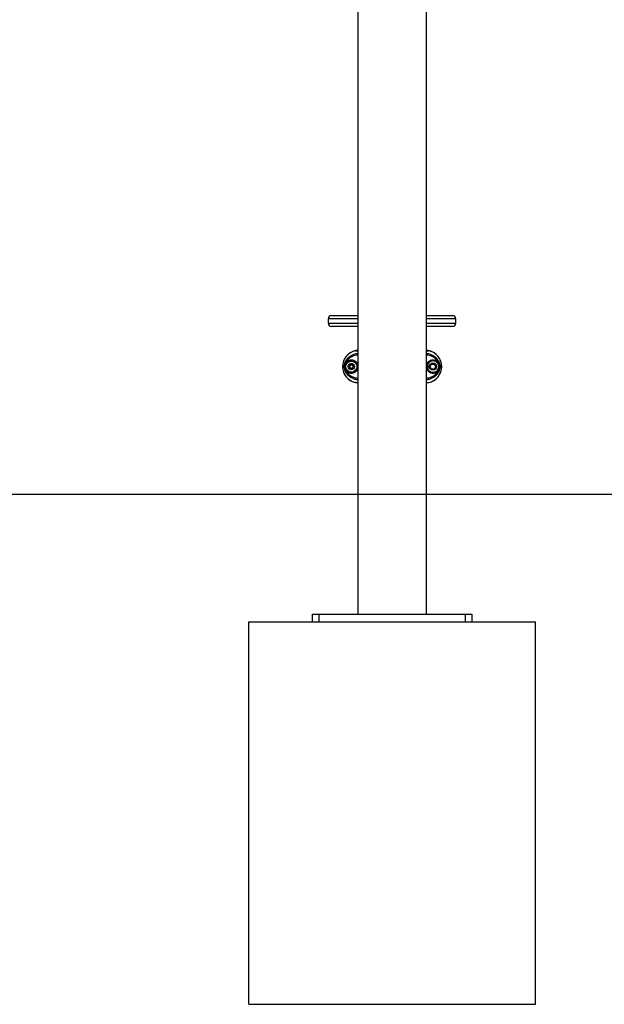
# Model space of a CAD drawing. Units: millimetres. Extents: x -15981 to 17262, y 257 to 38908.
# Drawn here: x 11615 to 12532, y 35808 to 37352 of the extents above; entities that cross this region are included whole.
import ezdxf

# ---------------------------------------------------------------- set-up
doc = ezdxf.new("R2010")
doc.units = ezdxf.units.MM

msp = doc.modelspace()

# ---------------------------------------------------------------- linework, layer by layer
at = {"color": 7, "linetype": 'Continuous', "lineweight": 25}
for p, q in [((12145.1503, 37383.45398), (12145.1503, 36420.45402)), ((12253.15031, 36420.45402), (12253.15031, 37383.45398)), ((12104.15031, 36888.45401), (12145.1503, 36888.45401)), ((12253.15031, 36888.45401), (12294.1503, 36888.45401)), ((12099.1503, 36876.45402), (12099.1503, 36883.45401)), ((12145.1503, 36871.45402), (12104.15031, 36871.45402)), ((12294.1503, 36871.45402), (12253.15031, 36871.45402)), ((12299.15031, 36876.45402), (12299.15031, 36883.45401)), ((12141.52137, 36833.38734), (12141.75395, 36833.42772)), ((12145.1503, 36833.454), (12142.37088, 36833.454)), ((12255.92979, 36833.454), (12253.15031, 36833.454)), ((12256.56033, 36833.38734), (12255.75662, 36833.421)), ((12256.77924, 36833.38734), (12256.48552, 36833.43523)), ((12125.73421, 36810.85144), (12125.53642, 36808.45401)), ((12133.67636, 36811.91393), (12131.68622, 36808.44416)), ((12136.87383, 36811.45892), (12133.40974, 36811.44907)), ((12133.67636, 36811.91393), (12136.60457, 36811.92224)), ((12138.61439, 36808.46385), (12136.60457, 36811.92224)), ((12272.7642, 36808.45401), (12272.5664, 36810.85144)), ((12273.79726, 36811.02396), (12273.94633, 36808.45401)), ((12121.53239, 36808.45401), (12124.35428, 36808.45401)), ((12124.50336, 36805.88405), (12124.35428, 36808.45401)), ((12124.35428, 36808.45401), (12125.53642, 36808.45401)), ((12125.53642, 36808.45401), (12125.73421, 36806.05658)), ((12131.68622, 36808.44416), (12133.69605, 36804.98578)), ((12133.42678, 36805.4491), (12136.89087, 36805.45894)), ((12136.62425, 36804.9941), (12133.69605, 36804.98578)), ((12136.62425, 36804.9941), (12138.61439, 36808.46385)), ((12272.5664, 36806.05658), (12272.7642, 36808.45401)), ((12272.7642, 36808.45401), (12273.94633, 36808.45401)), ((12273.94633, 36808.45401), (12273.79726, 36805.88405)), ((12273.94633, 36808.45401), (12276.76823, 36808.45401)), ((12141.74028, 36783.52067), (12142.54399, 36783.48701)), ((12142.37082, 36783.45401), (12145.1503, 36783.45401)), ((12253.15031, 36783.45401), (12255.92974, 36783.45401)), ((10999.15026, 36608.45401), (12199.15031, 36608.45401)), ((12199.15031, 36608.45401), (12804.16624, 36608.45401)), ((11974.15031, 35808.454), (11974.15031, 36408.45401)), ((11974.15031, 36408.45401), (12424.1503, 36408.45401)), ((12074.15031, 36408.45401), (12074.15031, 36420.45402)), ((12074.15031, 36420.45402), (12084.1503, 36420.45402)), ((12084.1503, 36420.45402), (12084.1503, 36408.45401)), ((12084.1503, 36420.45402), (12314.15031, 36420.45402)), ((12314.15031, 36408.45401), (12314.15031, 36420.45402)), ((12314.15031, 36420.45402), (12324.15031, 36420.45402)), ((12324.15031, 36420.45402), (12324.15031, 36408.45401)), ((12424.1503, 35808.454), (12424.1503, 36408.45401)), ((11974.15031, 35808.454), (12424.1503, 35808.454))]:
    msp.add_line(p, q, dxfattribs=at)
at = {"color": 1, "linetype": 'Continuous', "lineweight": 25}
for p, q in [((12145.1503, 36883.45401), (12099.1503, 36883.45401)), ((12099.1503, 36876.45402), (12145.1503, 36876.45402)), ((12299.15031, 36883.45401), (12253.15031, 36883.45401)), ((12253.15031, 36876.45402), (12299.15031, 36876.45402)), ((12141.74028, 36833.38734), (12145.1503, 36833.38734)), ((12253.15031, 36833.38734), (12256.56033, 36833.38734)), ((12141.74028, 36783.52067), (12145.1503, 36783.52067)), ((12253.15031, 36783.52067), (12256.56033, 36783.52067))]:
    msp.add_line(p, q, dxfattribs=at)
at = {"color": 7, "linetype": 'Continuous', "lineweight": 25, "flags": 128}
for points in [[(12126.28314, 36810.70798), (12126.21358, 36810.72616), (12126.14412, 36810.74431), (12126.07483, 36810.76241), (12126.00582, 36810.78046), (12125.93715, 36810.7984), (12125.86894, 36810.81623), (12125.80127, 36810.83392), (12125.73421, 36810.85144)], [(12272.5664, 36810.85144), (12272.49934, 36810.83392), (12272.43167, 36810.81623), (12272.36346, 36810.7984), (12272.29479, 36810.78046), (12272.22578, 36810.76241), (12272.15649, 36810.74431), (12272.08703, 36810.72616), (12272.01747, 36810.70798)], [(12125.73421, 36806.05658), (12125.80127, 36806.0741), (12125.86894, 36806.09179), (12125.93715, 36806.10961), (12126.00582, 36806.12757), (12126.07483, 36806.1456), (12126.14412, 36806.1637), (12126.21358, 36806.18187), (12126.28314, 36806.20005)], [(12272.01747, 36806.20005), (12272.08703, 36806.18187), (12272.15649, 36806.1637), (12272.22578, 36806.1456), (12272.29479, 36806.12757), (12272.36346, 36806.10961), (12272.43167, 36806.09179), (12272.49934, 36806.0741), (12272.5664, 36806.05658)], [(12142.30502, 36783.458), (12142.18493, 36783.45421), (12141.52137, 36783.52067)], [(12256.07667, 36783.45491), (12256.11569, 36783.45421), (12256.77924, 36783.52067)]]:
    msp.add_lwpolyline(points, dxfattribs=at)
at = {"color": 7, "linetype": 'Continuous', "lineweight": 25}
for centre, radius in [((12135.15031, 36808.45401), 8.75), ((12135.15031, 36808.45401), 5), ((12135.15031, 36808.45401), 2.9), ((12263.15031, 36808.45401), 5.75), ((12263.15031, 36808.45401), 5.5), ((12263.15031, 36808.45401), 5), ((12263.15031, 36808.45401), 4.08)]:
    msp.add_circle(centre, radius, dxfattribs=at)
for centre, radius, start, end in [((12104.15031, 36883.45401), 5, 90, 180), ((12294.15031, 36883.45401), 5, 0, 90), ((12104.15031, 36876.45401), 5, 180, 270), ((12294.15031, 36876.45401), 5, 270, 0), ((12146.8673, 36808.45401), 25.5, 102.10149203, 257.89850797), ((12251.43332, 36808.45401), 25.5, 282.10149203, 77.89850797), ((12271.38336, 36823.7697), 12.97231, 275.23248036, 280.72414231), ((12126.91613, 36793.1474), 12.96318, 95.23121984, 100.72676338)]:
    msp.add_arc(centre, radius, start, end, dxfattribs=at)
for points, knots in [([(12141.74028, 36833.38734), (12141.05281, 36833.2232), (12139.67312, 36832.89381), (12137.64757, 36832.17858), (12135.66232, 36831.29723), (12133.76477, 36830.24839), (12131.97508, 36829.05284), (12130.29509, 36827.71546), (12128.71512, 36826.22322), (12127.27318, 36824.60589), (12125.98347, 36822.8865), (12124.84497, 36821.07173), (12123.85186, 36819.1443), (12123.02991, 36817.14474), (12122.3849, 36815.0994), (12121.91343, 36813.01421), (12121.61662, 36810.87129), (12121.53506, 36809.34), (12121.53262, 36808.5325), (12121.53239, 36808.45401)], [0, 0, 0, 0, 0.06107067958, 0.12256383323, 0.18539128039, 0.24868075408, 0.30975812697, 0.37126095409, 0.43410779902, 0.4974192574, 0.55835567065, 0.61971673555, 0.68241745656, 0.74558206731, 0.80639064009, 0.86762167294, 0.93018744445, 0.99321416028, 1, 1, 1, 1]), ([(12142.54226, 36833.40623), (12142.37138, 36833.42753), (12142.10195, 36833.46113), (12141.83714, 36833.4071), (12141.74028, 36833.38734)], [0, 0, 0, 0, 0.63420995989, 1, 1, 1, 1]), ([(12276.76823, 36808.45401), (12276.70382, 36809.82692), (12276.57325, 36812.61035), (12275.51341, 36816.69345), (12273.8106, 36820.62302), (12271.45786, 36824.21204), (12268.51333, 36827.38493), (12265.69947, 36829.54503), (12262.84802, 36831.21044), (12260.05284, 36832.49126), (12257.73213, 36833.08669), (12256.56033, 36833.38734)], [0, 0, 0, 0, 0.1186551863, 0.2405620985, 0.3624518221, 0.4878693169, 0.6098699608, 0.7353946702, 0.793043987, 0.8955012825, 1, 1, 1, 1]), ([(12124.35428, 36808.45401), (12124.36045, 36808.88273), (12124.37283, 36809.74178), (12124.45979, 36810.59603), (12124.50336, 36811.02396)], [0, 0, 0, 0, 0.4990658503, 1, 1, 1, 1]), ([(12124.50336, 36811.02396), (12124.65244, 36812.01278), (12124.9515, 36813.99631), (12125.69404, 36815.78453), (12126.06641, 36816.6813)], [0, 0, 0, 0, 0.4985160573, 1, 1, 1, 1]), ([(12125.73421, 36810.85144), (12125.60996, 36810.86507), (12125.41878, 36810.88604), (12125.16131, 36810.91851), (12124.97226, 36810.94394), (12124.8048, 36810.96846), (12124.62196, 36810.99774), (12124.55008, 36811.01363), (12124.50336, 36811.02396)], [0, 0, 0, 0, 0.2393657505, 0.3683060201, 0.5000045313, 0.6317222793, 0.7606544857, 1, 1, 1, 1]), ([(12127.51192, 36815.82264), (12127.10829, 36815.05886), (12126.2864, 36813.50363), (12125.92045, 36811.74594), (12125.73421, 36810.85144)], [0, 0, 0, 0, 0.4911006206, 1, 1, 1, 1]), ([(12126.28314, 36810.70798), (12126.2209, 36810.44658), (12125.93047, 36809.22685), (12125.93327, 36807.66546), (12126.22259, 36806.45368), (12126.28314, 36806.20005)], [0, 0, 0, 0, 0.1774110609, 0.8278296257, 1, 1, 1, 1]), ([(12127.51192, 36815.82264), (12127.45318, 36815.83091), (12127.3294, 36815.84836), (12127.10527, 36815.91468), (12126.85738, 36816.01479), (12126.60807, 36816.14609), (12126.38729, 36816.29402), (12126.21934, 36816.44093), (12126.10861, 36816.57353), (12126.07999, 36816.64662), (12126.06641, 36816.6813)], [0, 0, 0, 0, 0.1101421045, 0.2320950829, 0.3634251342, 0.4999936406, 0.6365672502, 0.7678876251, 0.8898533765, 1, 1, 1, 1]), ([(12272.01747, 36810.70798), (12271.94918, 36810.94429), (12271.60303, 36812.14218), (12270.46929, 36814.14678), (12268.18524, 36816.1864), (12265.34571, 36817.3557), (12262.29338, 36817.51227), (12259.38562, 36816.64519), (12256.93711, 36814.86814), (12255.19234, 36812.37527), (12254.54959, 36810.09429), (12254.44163, 36808.07528), (12254.67862, 36806.05913), (12255.75256, 36803.52217), (12257.81246, 36801.2482), (12260.50548, 36799.79698), (12263.50691, 36799.33626), (12266.48889, 36799.89226), (12269.11936, 36801.40584), (12271.09184, 36803.59879), (12271.72425, 36805.37604), (12272.01747, 36806.20005)], [0, 0, 0, 0, 0.01437800371, 0.0728839487, 0.13154492028, 0.19037536454, 0.24891668083, 0.30681843775, 0.36437431097, 0.42251726201, 0.48154589144, 0.4999917309, 0.54060512526, 0.59911094347, 0.6579909082, 0.71661599524, 0.77446256087, 0.83220192103, 0.89047639171, 0.94922025851, 1, 1, 1, 1]), ([(12270.7887, 36815.82264), (12270.84744, 36815.83091), (12270.97122, 36815.84836), (12271.19534, 36815.91468), (12271.44323, 36816.01479), (12271.69254, 36816.14609), (12271.91332, 36816.29402), (12272.08127, 36816.44093), (12272.19201, 36816.57353), (12272.22062, 36816.64662), (12272.23421, 36816.6813)], [0, 0, 0, 0, 0.1101421045, 0.2320950829, 0.3634251342, 0.4999936406, 0.6365672502, 0.7678876251, 0.8898533765, 1, 1, 1, 1]), ([(12272.5664, 36810.85144), (12272.41456, 36811.60779), (12272.06183, 36813.36491), (12271.25069, 36814.93078), (12270.7887, 36815.82264)], [0, 0, 0, 0, 0.430444412, 1, 1, 1, 1]), ([(12272.01747, 36806.20005), (12272.07971, 36806.46144), (12272.37014, 36807.68117), (12272.36734, 36809.24255), (12272.07802, 36810.45435), (12272.01747, 36810.70798)], [0, 0, 0, 0, 0.1774078455, 0.8278296389, 1, 1, 1, 1]), ([(12272.23421, 36816.6813), (12272.45331, 36816.18052), (12272.89735, 36815.16562), (12273.45854, 36813.25932), (12273.67181, 36811.85182), (12273.79726, 36811.02396)], [0, 0, 0, 0, 0.2862916758, 0.5802092601, 1, 1, 1, 1]), ([(12121.53239, 36808.45401), (12121.59679, 36807.0811), (12121.72736, 36804.29767), (12122.7872, 36800.21457), (12124.49001, 36796.285), (12126.84275, 36792.69599), (12129.78729, 36789.52309), (12132.60114, 36787.36299), (12135.45259, 36785.69759), (12138.24777, 36784.41674), (12140.56848, 36783.82132), (12141.74028, 36783.52067)], [0, 0, 0, 0, 0.1186555924, 0.2405620649, 0.3624517657, 0.487869237, 0.609869858, 0.7353945439, 0.7930438499, 0.8955013021, 1, 1, 1, 1]), ([(12126.06641, 36800.22672), (12125.8473, 36800.7275), (12125.40326, 36801.74241), (12124.84207, 36803.6487), (12124.6288, 36805.05619), (12124.50336, 36805.88405)], [0, 0, 0, 0, 0.2862923753, 0.5802106779, 1, 1, 1, 1]), ([(12125.73421, 36806.05658), (12125.88605, 36805.30024), (12126.23879, 36803.54311), (12127.04993, 36801.97723), (12127.51192, 36801.08537)], [0, 0, 0, 0, 0.4304433334, 1, 1, 1, 1]), ([(12126.06641, 36800.22672), (12126.07999, 36800.26141), (12126.10861, 36800.3345), (12126.21934, 36800.46709), (12126.38729, 36800.614), (12126.60807, 36800.76193), (12126.85738, 36800.89323), (12127.10527, 36800.99335), (12127.3294, 36801.05965), (12127.45318, 36801.07709), (12127.51192, 36801.08537)], [0, 0, 0, 0, 0.1101468256, 0.2321128007, 0.3634334165, 0.5000072767, 0.6365760337, 0.767906326, 0.8898576934, 1, 1, 1, 1]), ([(12256.56033, 36783.52067), (12257.93283, 36783.88361), (12260.71753, 36784.61998), (12264.56872, 36786.58197), (12268.0853, 36789.13789), (12271.08735, 36792.23176), (12273.54755, 36795.81303), (12275.35092, 36799.71673), (12276.48019, 36803.90175), (12276.76331, 36806.84572), (12276.76799, 36808.37552), (12276.76823, 36808.45401)], [0, 0, 0, 0, 0.1225669675, 0.2486799988, 0.3712627259, 0.4974163075, 0.6197160701, 0.745577119, 0.8676196052, 0.9932081467, 1, 1, 1, 1]), ([(12270.7887, 36801.08537), (12271.19225, 36801.84899), (12272.01416, 36803.40421), (12272.38012, 36805.16191), (12272.5664, 36806.05658)], [0, 0, 0, 0, 0.4910014185, 1, 1, 1, 1]), ([(12272.23421, 36800.22672), (12272.22062, 36800.26141), (12272.19201, 36800.3345), (12272.08127, 36800.46709), (12271.91332, 36800.614), (12271.69254, 36800.76193), (12271.44323, 36800.89323), (12271.19535, 36800.99335), (12270.97121, 36801.05965), (12270.84744, 36801.07709), (12270.7887, 36801.08537)], [0, 0, 0, 0, 0.1101468256, 0.2321128007, 0.3634334165, 0.5000072767, 0.6365760337, 0.767906326, 0.8898576934, 1, 1, 1, 1]), ([(12273.79726, 36805.88405), (12273.64813, 36804.89503), (12273.34906, 36802.91151), (12272.60651, 36801.1233), (12272.23421, 36800.22672)], [0, 0, 0, 0, 0.4986167493, 1, 1, 1, 1]), ([(12273.79726, 36805.88405), (12273.75054, 36805.89439), (12273.67865, 36805.91029), (12273.49581, 36805.93956), (12273.32835, 36805.96408), (12273.1393, 36805.98952), (12272.88183, 36806.02196), (12272.69065, 36806.04294), (12272.5664, 36806.05658)], [0, 0, 0, 0, 0.2393461773, 0.3682782876, 0.4999959374, 0.6316943504, 0.7606333661, 1, 1, 1, 1]), ([(12255.75835, 36783.50178), (12255.92923, 36783.48048), (12256.19866, 36783.44691), (12256.46347, 36783.50092), (12256.56033, 36783.52067)], [0, 0, 0, 0, 0.63421146837, 1, 1, 1, 1])]:
    msp.add_open_spline(points, degree=3, knots=knots, dxfattribs=at)
at = {"color": 1, "linetype": 'Continuous', "lineweight": 25}
for points, knots in [([(12126.06641, 36816.6813), (12126.4421, 36817.39279), (12127.19096, 36818.81097), (12128.55908, 36820.63831), (12130.05712, 36822.26859), (12132.17186, 36824.13262), (12134.99261, 36826.00858), (12138.88781, 36827.81333), (12142.3092, 36828.94038), (12144.52848, 36829.29349), (12145.1503, 36829.39242)], [0, 0, 0, 0, 0.0883521791, 0.1761104951, 0.261917905, 0.3512274526, 0.5210514107, 0.6896489769, 0.9130416517, 1, 1, 1, 1]), ([(12145.1503, 36826.50947), (12144.60344, 36826.44826), (12142.56363, 36826.21996), (12139.41998, 36825.41148), (12135.77969, 36823.98986), (12132.62646, 36822.12891), (12130.22148, 36819.95056), (12128.53306, 36817.76489), (12127.85325, 36816.47187), (12127.51192, 36815.82264)], [0, 0, 0, 0, 0.08381639698, 0.31263299229, 0.48370212272, 0.65447639352, 0.82666778429, 0.9129689502, 1, 1, 1, 1]), ([(12253.15031, 36829.39245), (12253.77165, 36829.29362), (12255.98326, 36828.94183), (12259.39436, 36827.81882), (12263.28906, 36826.01781), (12266.09664, 36824.15645), (12268.21759, 36822.2923), (12269.72225, 36820.66402), (12271.10746, 36818.81584), (12271.86005, 36817.39011), (12272.23421, 36816.6813)], [0, 0, 0, 0, 0.08689169045, 0.30928488024, 0.47740557224, 0.64845112322, 0.73496897938, 0.82297539771, 0.91199105914, 1, 1, 1, 1]), ([(12270.7887, 36815.82264), (12270.45004, 36816.467), (12269.77037, 36817.76021), (12268.08157, 36819.94923), (12265.66323, 36822.138), (12262.50436, 36824.00045), (12258.86369, 36825.41702), (12255.72929, 36826.22087), (12253.69661, 36826.44839), (12253.15031, 36826.50954)], [0, 0, 0, 0, 0.0863622613, 0.1733248784, 0.3458407971, 0.5178623798, 0.6884614339, 0.916270088, 1, 1, 1, 1]), ([(12138.44983, 36816.53876), (12137.91409, 36816.79077), (12136.4805, 36817.46513), (12133.82971, 36817.47802), (12130.93949, 36816.64762), (12128.46885, 36814.85743), (12126.93414, 36812.72788), (12126.45364, 36811.23699), (12126.28314, 36810.70798)], [0, 0, 0, 0, 0.1147870118, 0.3071557322, 0.4998922249, 0.6949632743, 0.8917641102, 1, 1, 1, 1]), ([(12127.51192, 36815.82264), (12127.93366, 36816.22021), (12128.78907, 36817.02658), (12130.29428, 36817.94188), (12131.93024, 36818.61561), (12133.64394, 36819.00116), (12135.4161, 36819.10079), (12137.17783, 36818.90005), (12138.90822, 36818.40065), (12140.52955, 36817.60894), (12142.0122, 36816.53785), (12143.28722, 36815.23496), (12144.3065, 36813.71461), (12144.92999, 36812.4866), (12145.11439, 36811.74491), (12145.1503, 36811.60047)], [0, 0, 0, 0, 0.0793457926, 0.1609346361, 0.2399805245, 0.3212621088, 0.4007192481, 0.4824660965, 0.5633833719, 0.6467321137, 0.7287756558, 0.8133183423, 0.8952405681, 0.9795985417, 1, 1, 1, 1]), ([(12253.15031, 36811.60819), (12253.25187, 36811.94171), (12253.40678, 36812.45041), (12253.87898, 36813.46843), (12254.58145, 36814.66335), (12255.74003, 36816.0278), (12257.11873, 36817.18254), (12258.65185, 36818.08028), (12260.33194, 36818.71104), (12262.08214, 36819.04705), (12263.88361, 36819.08362), (12265.64964, 36818.81485), (12267.36147, 36818.25114), (12268.76955, 36817.49663), (12269.91669, 36816.66873), (12270.49676, 36816.1059), (12270.7887, 36815.82264)], [0, 0, 0, 0, 0.0477573034, 0.0728406871, 0.1538342201, 0.2371744703, 0.3172343714, 0.3996069267, 0.4798435586, 0.5624425618, 0.6430297137, 0.7260046132, 0.8064250034, 0.8892061914, 0.9442393159, 1, 1, 1, 1]), ([(12145.1503, 36787.5155), (12144.52942, 36787.61425), (12142.32005, 36787.96568), (12138.91093, 36789.08788), (12135.01741, 36790.88718), (12132.20853, 36792.74825), (12130.08624, 36794.6126), (12128.58033, 36796.24163), (12127.1941, 36798.09055), (12126.44087, 36799.51738), (12126.06641, 36800.22672)], [0, 0, 0, 0, 0.08683048671, 0.30897943274, 0.47708044137, 0.64820216911, 0.73481361141, 0.82283257245, 0.91192256804, 1, 1, 1, 1]), ([(12126.28314, 36806.20005), (12126.60537, 36805.31253), (12127.2716, 36803.47746), (12129.34524, 36801.27435), (12132.02432, 36799.81413), (12135.06935, 36799.32083), (12138.00893, 36799.92911), (12140.03936, 36800.88415), (12140.77027, 36801.76533), (12140.86931, 36801.88473)], [0, 0, 0, 0, 0.1539308421, 0.3182728396, 0.4835551026, 0.6486224531, 0.8122421372, 0.9745593387, 1, 1, 1, 1]), ([(12145.1503, 36805.33945), (12145.06965, 36805.05216), (12144.82269, 36804.17247), (12144.10198, 36802.83976), (12143.03273, 36801.37801), (12141.73855, 36800.14458), (12140.24821, 36799.13805), (12138.62513, 36798.40391), (12136.88311, 36797.95307), (12135.10329, 36797.80124), (12133.30631, 36797.95821), (12131.57773, 36798.40791), (12129.94216, 36799.1531), (12128.57873, 36800.05751), (12127.8285, 36800.78034), (12127.51192, 36801.08537)], [0, 0, 0, 0, 0.0408174655, 0.124987876, 0.2055347854, 0.2884226738, 0.3685242409, 0.4509551978, 0.5312979086, 0.6139936927, 0.6944941235, 0.7773555497, 0.857433197, 0.9398382534, 1, 1, 1, 1]), ([(12127.51192, 36801.08537), (12127.85112, 36800.44004), (12128.53127, 36799.14606), (12130.22158, 36796.9559), (12132.6412, 36794.7668), (12135.80148, 36792.90465), (12139.4407, 36791.48964), (12142.57335, 36790.68695), (12144.60394, 36790.45964), (12145.1503, 36790.39848)], [0, 0, 0, 0, 0.0864946049, 0.1734354012, 0.3460889971, 0.5181942518, 0.6887748748, 0.9162587045, 1, 1, 1, 1]), ([(12270.7887, 36801.08537), (12270.52754, 36800.83069), (12269.85137, 36800.17129), (12268.58265, 36799.28318), (12267.00106, 36798.51198), (12265.2962, 36798.01686), (12263.54642, 36797.80859), (12261.76495, 36797.90028), (12260.02403, 36798.28766), (12258.34798, 36798.97707), (12256.81736, 36799.94321), (12255.45445, 36801.16988), (12254.34563, 36802.60441), (12253.55041, 36804.01202), (12253.26414, 36804.95923), (12253.15031, 36805.33587)], [0, 0, 0, 0, 0.049948494, 0.129322139, 0.2109387293, 0.2900917405, 0.3714725362, 0.4512993208, 0.5334442602, 0.6147365811, 0.6984971509, 0.7803431024, 0.8646751572, 0.9461913689, 1, 1, 1, 1]), ([(12253.15031, 36790.39833), (12253.69602, 36790.45941), (12255.72524, 36790.68649), (12258.86088, 36791.48926), (12262.50339, 36792.90682), (12265.66557, 36794.77201), (12268.07964, 36796.95793), (12269.76787, 36799.14371), (12270.44744, 36800.43628), (12270.7887, 36801.08537)], [0, 0, 0, 0, 0.0836384379, 0.3110036992, 0.4822015928, 0.6544901087, 0.8267306502, 0.912988587, 1, 1, 1, 1]), ([(12272.23421, 36800.22672), (12271.86238, 36799.522), (12271.10758, 36798.09143), (12269.73361, 36796.25906), (12268.2291, 36794.62646), (12266.11377, 36792.76325), (12263.28818, 36790.8889), (12259.39054, 36789.08847), (12255.97848, 36787.96536), (12253.77055, 36787.61404), (12253.15031, 36787.51535)], [0, 0, 0, 0, 0.0874902509, 0.1776028103, 0.2628131573, 0.3512220088, 0.5225351305, 0.6912405462, 0.9132636823, 1, 1, 1, 1])]:
    msp.add_open_spline(points, degree=3, knots=knots, dxfattribs=at)

doc.saveas('drawing.dxf')
